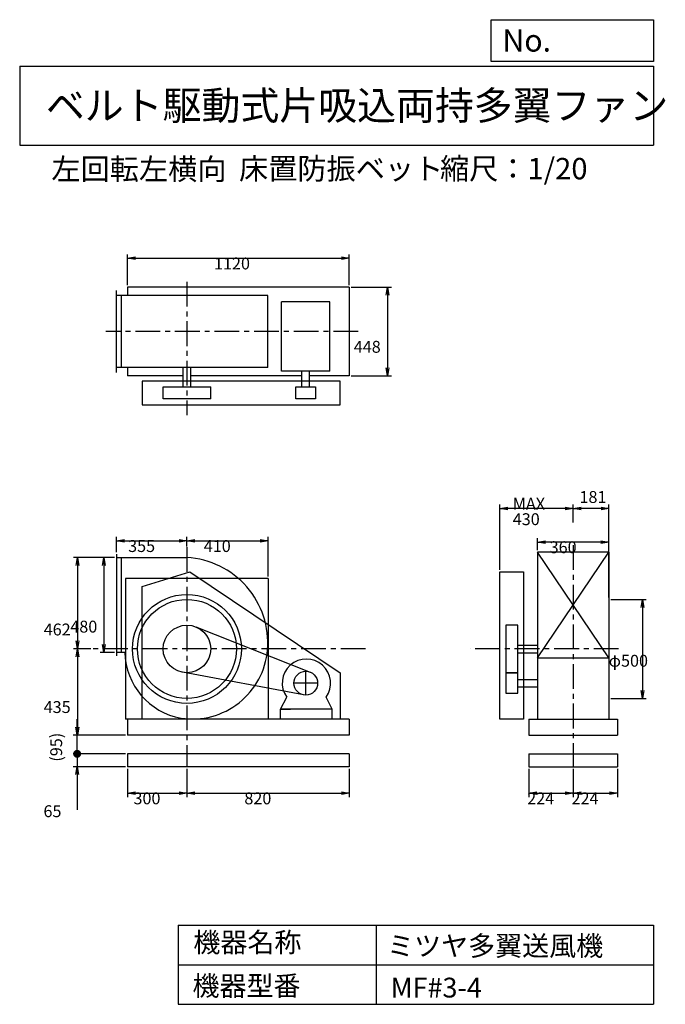
# Model space of a CAD drawing. Extents: x 500 to 3760, y 600 to 5573.
import ezdxf

# ---------------------------------------------------------------- set-up
doc = ezdxf.new("R2010")
doc.units = 0
doc.header["$LTSCALE"] = 100
doc.linetypes.add('CENTER', pattern=[2, 1.25, -0.25, 0.25, -0.25])
doc.layers.get('0').update_dxf_attribs({"linetype": 'CONTINUOUS'})
doc.layers.get('DEFPOINTS').update_dxf_attribs({"linetype": 'CONTINUOUS'})
for name, color, linetype in [('1', 4, 'CONTINUOUS'), ('2', 3, 'CENTER'), ('3', 2, 'CONTINUOUS'), ('4', 7, 'CONTINUOUS')]:
    doc.layers.add(name, color=color, linetype=linetype)
doc.styles.get("Standard").update_dxf_attribs({"font": 'simplex.shx', "bigfont": 'extfont.shx'})
doc.dimstyles.get("Standard").update_dxf_attribs({"dimtxt": 2.5, "dimasz": 2.5, "dimexe": 1.25, "dimexo": 0.625, "dimtad": 1, "dimcen": 2.5, "dimazin": 3, "dimtfac": 1, "dimtmove": 0, "dimatfit": 3})

# ---------------------------------------------------------------- blocks, each defined once
blk = doc.blocks.new('_OPEN')
at = {"color": 0, "linetype": 'BYBLOCK'}
for p, q in [((-1, 0.166667), (0, 0)), ((0, 0), (-1, -0.166667)), ((0, 0), (-1, 0))]:
    blk.add_line(p, q, dxfattribs=at)
blk = doc.blocks.new('*D1')
at = {"layer": '3', "color": 0, "linetype": 'CONTINUOUS'}
for p, q in [((979.556538, 2857.097665), (905.607145, 2857.097665)), ((925.607145, 2817.097665), (925.607145, 2417.097665)), ((979.556538, 2377.097665), (905.607145, 2377.097665))]:
    blk.add_line(p, q, dxfattribs=at)
at = {"layer": 'DEFPOINTS', "color": 0, "linetype": 'CONTINUOUS'}
for p in [(989.556538, 2857.097665), (925.607145, 2377.097665), (989.556538, 2377.097665)]:
    blk.add_point(p, dxfattribs=at)
at = {"layer": '3', "color": 0, "linetype": 'CONTINUOUS', "xscale": 40, "yscale": 40, "zscale": 40}
for p, rotation in [((925.607145, 2857.097665), 90), ((925.607145, 2377.097665), 270)]:
    blk.add_blockref('_OPEN', p, dxfattribs=dict(at, rotation=rotation))
at = {"layer": '3', "color": 0}
blk.add_text('480', height=60, dxfattribs=at).set_placement((755.607, 2477.64))
blk = doc.blocks.new('*D2')
at = {"layer": '3', "color": 0, "linetype": 'CONTINUOUS'}
for p, q in [((915.607145, 2857.097665), (771.174086, 2857.097665)), ((791.174086, 2817.097665), (791.174086, 2435.097665)), ((859.533945, 2395.097665), (771.174086, 2395.097665))]:
    blk.add_line(p, q, dxfattribs=at)
at = {"layer": 'DEFPOINTS', "color": 0, "linetype": 'CONTINUOUS'}
for p in [(925.607145, 2857.097665), (791.174086, 2395.097665), (869.533945, 2395.097665)]:
    blk.add_point(p, dxfattribs=at)
at = {"layer": '3', "color": 0, "linetype": 'CONTINUOUS', "xscale": 40, "yscale": 40, "zscale": 40}
for p, rotation in [((791.174086, 2857.097665), 90), ((791.174086, 2395.097665), 270)]:
    blk.add_blockref('_OPEN', p, dxfattribs=dict(at, rotation=rotation))
at = {"layer": '3', "color": 0}
blk.add_text('462', height=60, dxfattribs=at).set_placement((621.174, 2463.16))
blk = doc.blocks.new('*D3')
at = {"layer": '3', "color": 0, "linetype": 'CONTINUOUS'}
for p, q in [((791.174086, 2355.097665), (791.174086, 2000.097665)), ((1034.556538, 1960.097665), (771.174086, 1960.097665))]:
    blk.add_line(p, q, dxfattribs=at)
at = {"layer": 'DEFPOINTS', "color": 0, "linetype": 'CONTINUOUS'}
for p in [(869.533945, 2395.097665), (791.174086, 1960.097665), (1044.556538, 1960.097665)]:
    blk.add_point(p, dxfattribs=at)
at = {"layer": '3', "color": 0, "linetype": 'CONTINUOUS', "xscale": 40, "yscale": 40, "zscale": 40}
for p, rotation in [((791.174086, 2395.097665), 90), ((791.174086, 1960.097665), 270)]:
    blk.add_blockref('_OPEN', p, dxfattribs=dict(at, rotation=rotation))
at = {"layer": '3', "color": 0}
blk.add_text('435', height=60, dxfattribs=at).set_placement((621.174, 2071.4))
blk = doc.blocks.new('*D4')
at = {"layer": '3', "color": 0, "linetype": 'CONTINUOUS'}
for p, q in [((989.6, 2884.1), (989.6, 2960.9)), ((1029.6, 2940.9), (1304.6, 2940.9)), ((1344.6, 2912.5), (1344.6, 2960.9))]:
    blk.add_line(p, q, dxfattribs=at)
at = {"layer": 'DEFPOINTS', "color": 0, "linetype": 'CONTINUOUS'}
for p in [(1344.6, 2940.9), (1344.6, 2902.5), (989.6, 2874.1)]:
    blk.add_point(p, dxfattribs=at)
at = {"layer": '3', "color": 0, "linetype": 'CONTINUOUS', "xscale": 40, "yscale": 40, "zscale": 40, "rotation": 180}
blk.add_blockref('_OPEN', (989.6, 2940.9), dxfattribs=at)
at = {"layer": '3', "color": 0, "linetype": 'CONTINUOUS', "xscale": 40, "yscale": 40, "zscale": 40}
blk.add_blockref('_OPEN', (1344.6, 2940.9), dxfattribs=at)
at = {"layer": '3', "color": 0}
blk.add_text('355', height=60, dxfattribs=at).set_placement((1047.6, 2884.7))
blk = doc.blocks.new('*D5')
at = {"layer": '3', "color": 0, "linetype": 'CONTINUOUS'}
for p, q in [((1384.6, 2940.9), (1714.6, 2940.9)), ((1754.6, 2760.1), (1754.6, 2960.9))]:
    blk.add_line(p, q, dxfattribs=at)
at = {"layer": 'DEFPOINTS', "color": 0, "linetype": 'CONTINUOUS'}
for p in [(1754.6, 2940.9), (1344.6, 2909.5), (1754.6, 2750.1)]:
    blk.add_point(p, dxfattribs=at)
at = {"layer": '3', "color": 0, "linetype": 'CONTINUOUS', "xscale": 40, "yscale": 40, "zscale": 40, "rotation": 180}
blk.add_blockref('_OPEN', (1344.6, 2940.9), dxfattribs=at)
at = {"layer": '3', "color": 0, "linetype": 'CONTINUOUS', "xscale": 40, "yscale": 40, "zscale": 40}
blk.add_blockref('_OPEN', (1754.6, 2940.9), dxfattribs=at)
at = {"layer": '3', "color": 0}
blk.add_text('410', height=60, dxfattribs=at).set_placement((1429.6, 2884.7))
blk = doc.blocks.new('*D6')
at = {"layer": '3', "color": 0, "linetype": 'CONTINUOUS'}
for p, q in [((3115, 2894.1), (3115, 2954.8)), ((3435, 2934.8), (3155, 2934.8)), ((3475, 2894.1), (3475, 2954.8))]:
    blk.add_line(p, q, dxfattribs=at)
at = {"layer": 'DEFPOINTS', "color": 0, "linetype": 'CONTINUOUS'}
for p in [(3115, 2934.8), (3115, 2884.1), (3475, 2884.1)]:
    blk.add_point(p, dxfattribs=at)
at = {"layer": '3', "color": 0, "linetype": 'CONTINUOUS', "xscale": 40, "yscale": 40, "zscale": 40, "rotation": 180}
blk.add_blockref('_OPEN', (3115, 2934.8), dxfattribs=at)
at = {"layer": '3', "color": 0, "linetype": 'CONTINUOUS', "xscale": 40, "yscale": 40, "zscale": 40}
blk.add_blockref('_OPEN', (3475, 2934.8), dxfattribs=at)
at = {"layer": '3', "color": 0}
blk.add_text('360', height=60, dxfattribs=at).set_placement((3176.3, 2878.7))
blk = doc.blocks.new('*D7')
at = {"layer": '3', "color": 0, "linetype": 'CONTINUOUS'}
for p, q in [((3486.017544, 2645.097665), (3664.55248, 2645.097665)), ((3644.55248, 2605.097665), (3644.55248, 2185.097665)), ((3486.017544, 2145.097665), (3664.55248, 2145.097665))]:
    blk.add_line(p, q, dxfattribs=at)
at = {"layer": 'DEFPOINTS', "color": 0, "linetype": 'CONTINUOUS'}
for p in [(3476.017544, 2645.097665), (3476.017544, 2145.097665), (3644.55248, 2145.097665)]:
    blk.add_point(p, dxfattribs=at)
at = {"layer": '3', "color": 0, "linetype": 'CONTINUOUS', "xscale": 40, "yscale": 40, "zscale": 40}
for p, rotation in [((3644.55248, 2645.097665), 90), ((3644.55248, 2145.097665), 270)]:
    blk.add_blockref('_OPEN', p, dxfattribs=dict(at, rotation=rotation))
at = {"layer": '3', "color": 0}
blk.add_text('φ500', height=60, dxfattribs=at).set_placement((3474.55, 2305.27))
blk = doc.blocks.new('*D8')
at = {"color": 0, "linetype": 'BYBLOCK'}
for p, q in [((3295, 3033.9), (3295, 3124.5)), ((3436, 3104.5), (3335, 3104.5)), ((3476, 2655.1), (3476, 3124.5))]:
    blk.add_line(p, q, dxfattribs=at)
at = {"layer": 'DEFPOINTS', "color": 0, "linetype": 'BYBLOCK'}
for p in [(3295, 3104.5), (3295, 3023.9), (3476, 2645.1)]:
    blk.add_point(p, dxfattribs=at)
at = {"color": 0, "linetype": 'BYBLOCK', "xscale": 40, "yscale": 40, "zscale": 40, "rotation": 180}
blk.add_blockref('_OPEN', (3295, 3104.5), dxfattribs=at)
at = {"color": 0, "linetype": 'BYBLOCK', "xscale": 40, "yscale": 40, "zscale": 40}
blk.add_blockref('_OPEN', (3476, 3104.5), dxfattribs=at)
at = {"layer": '3', "color": 0}
blk.add_text('181', height=60, dxfattribs=at).set_placement((3326.9, 3132.4))
blk = doc.blocks.new('*D9')
at = {"layer": '3', "color": 0, "linetype": 'CONTINUOUS'}
for p, q in [((2925, 2795.1), (2925, 3124.5)), ((3255, 3104.5), (2965, 3104.5))]:
    blk.add_line(p, q, dxfattribs=at)
at = {"layer": 'DEFPOINTS', "color": 0, "linetype": 'CONTINUOUS'}
for p in [(2925, 3104.5), (3295, 3023.9), (2925, 2785.1)]:
    blk.add_point(p, dxfattribs=at)
at = {"layer": '3', "color": 0, "linetype": 'CONTINUOUS', "xscale": 40, "yscale": 40, "zscale": 40, "rotation": 180}
blk.add_blockref('_OPEN', (2925, 3104.5), dxfattribs=at)
at = {"layer": '3', "color": 0, "linetype": 'CONTINUOUS', "xscale": 40, "yscale": 40, "zscale": 40}
blk.add_blockref('_OPEN', (3295, 3104.5), dxfattribs=at)
at = {"layer": '3', "color": 0}
for s, p in [('MAX', (2990, 3098.3)), ('430', (2990, 3020.3))]:
    blk.add_text(s, height=60, dxfattribs=at).set_placement(p)
blk = doc.blocks.new('*D10')
at = {"layer": '3', "color": 0, "linetype": 'CONTINUOUS'}
for p, q in [((1044.556538, 4232.227665), (1044.556538, 4388.028537)), ((2164.556538, 4232.227665), (2164.556538, 4388.028537)), ((1084.556538, 4368.028537), (2124.556538, 4368.028537))]:
    blk.add_line(p, q, dxfattribs=at)
at = {"layer": 'DEFPOINTS', "color": 0, "linetype": 'CONTINUOUS'}
for p in [(2164.556538, 4368.028537), (1044.556538, 4222.227665), (2164.556538, 4222.227665)]:
    blk.add_point(p, dxfattribs=at)
at = {"layer": '3', "color": 0, "linetype": 'CONTINUOUS', "xscale": 40, "yscale": 40, "zscale": 40, "rotation": 180}
blk.add_blockref('_OPEN', (1044.556538, 4368.028537), dxfattribs=at)
at = {"layer": '3', "color": 0, "linetype": 'CONTINUOUS', "xscale": 40, "yscale": 40, "zscale": 40}
blk.add_blockref('_OPEN', (2164.556538, 4368.028537), dxfattribs=at)
at = {"layer": '3', "color": 0}
blk.add_text('1120', height=60, dxfattribs=at).set_placement((1481.22, 4311.83))
blk = doc.blocks.new('*D11')
at = {"layer": '3', "color": 0, "linetype": 'CONTINUOUS'}
for p, q in [((2174.556538, 4222.227665), (2377.032985, 4222.227665)), ((2357.032985, 4182.227665), (2357.032985, 3814.227665)), ((2174.556538, 3774.227665), (2377.032985, 3774.227665))]:
    blk.add_line(p, q, dxfattribs=at)
at = {"layer": 'DEFPOINTS', "color": 0, "linetype": 'CONTINUOUS'}
for p in [(2164.556538, 4222.227665), (2164.556538, 3774.227665), (2357.032985, 3774.227665)]:
    blk.add_point(p, dxfattribs=at)
at = {"layer": '3', "color": 0, "linetype": 'CONTINUOUS', "xscale": 40, "yscale": 40, "zscale": 40}
for p, rotation in [((2357.032985, 4222.227665), 90), ((2357.032985, 3774.227665), 270)]:
    blk.add_blockref('_OPEN', p, dxfattribs=dict(at, rotation=rotation))
at = {"layer": '3', "color": 0}
blk.add_text('448', height=60, dxfattribs=at).set_placement((2187.03, 3891.03))
blk = doc.blocks.new('*D12')
at = {"layer": '3', "color": 0}
for p, q in [((1044.6, 1790.1), (1044.6, 1646.4)), ((1344.6, 1790.1), (1344.6, 1646.4)), ((1084.6, 1666.4), (1304.6, 1666.4))]:
    blk.add_line(p, q, dxfattribs=at)
at = {"layer": 'DEFPOINTS', "color": 0}
for p in [(1044.6, 1800.1), (1344.6, 1800.1), (1344.6, 1666.4)]:
    blk.add_point(p, dxfattribs=at)
at = {"layer": '3', "color": 0, "xscale": 40, "yscale": 40, "zscale": 40, "rotation": 180}
blk.add_blockref('_OPEN', (1044.6, 1666.4), dxfattribs=at)
at = {"layer": '3', "color": 0, "xscale": 40, "yscale": 40, "zscale": 40}
blk.add_blockref('_OPEN', (1344.6, 1666.4), dxfattribs=at)
at = {"layer": '3', "color": 0}
blk.add_text('300', height=60, dxfattribs=at).set_placement((1074.6, 1610.2))
blk = doc.blocks.new('*D13')
at = {"layer": '3', "color": 0}
for p, q in [((1344.6, 1790.1), (1344.6, 1646.4)), ((2164.6, 1790.1), (2164.6, 1646.4)), ((1384.6, 1666.4), (2124.6, 1666.4))]:
    blk.add_line(p, q, dxfattribs=at)
at = {"layer": 'DEFPOINTS', "color": 0}
for p in [(1344.6, 1800.1), (2164.6, 1800.1), (2164.6, 1666.4)]:
    blk.add_point(p, dxfattribs=at)
at = {"layer": '3', "color": 0, "xscale": 40, "yscale": 40, "zscale": 40, "rotation": 180}
blk.add_blockref('_OPEN', (1344.6, 1666.4), dxfattribs=at)
at = {"layer": '3', "color": 0, "xscale": 40, "yscale": 40, "zscale": 40}
blk.add_blockref('_OPEN', (2164.6, 1666.4), dxfattribs=at)
at = {"layer": '3', "color": 0}
blk.add_text('820', height=60, dxfattribs=at).set_placement((1634.6, 1610.2))
blk = doc.blocks.new('*D14')
at = {"layer": '3', "color": 0}
for p, q in [((3071, 1790.1), (3071, 1646.4)), ((3295, 1790.1), (3295, 1646.4)), ((3111, 1666.4), (3255, 1666.4))]:
    blk.add_line(p, q, dxfattribs=at)
at = {"layer": 'DEFPOINTS', "color": 0}
for p in [(3071, 1800.1), (3295, 1800.1), (3295, 1666.4)]:
    blk.add_point(p, dxfattribs=at)
at = {"layer": '3', "color": 0, "xscale": 40, "yscale": 40, "zscale": 40, "rotation": 180}
blk.add_blockref('_OPEN', (3071, 1666.4), dxfattribs=at)
at = {"layer": '3', "color": 0, "xscale": 40, "yscale": 40, "zscale": 40}
blk.add_blockref('_OPEN', (3295, 1666.4), dxfattribs=at)
at = {"layer": '3', "color": 0}
blk.add_text('224', height=60, dxfattribs=at).set_placement((3063, 1610.2))
blk = doc.blocks.new('*D15')
at = {"layer": '3', "color": 0}
for p, q in [((3295, 1790.1), (3295, 1646.4)), ((3519, 1790.1), (3519, 1646.4)), ((3335, 1666.4), (3479, 1666.4))]:
    blk.add_line(p, q, dxfattribs=at)
at = {"layer": 'DEFPOINTS', "color": 0}
for p in [(3295, 1800.1), (3519, 1800.1), (3519, 1666.4)]:
    blk.add_point(p, dxfattribs=at)
at = {"layer": '3', "color": 0, "xscale": 40, "yscale": 40, "zscale": 40, "rotation": 180}
blk.add_blockref('_OPEN', (3295, 1666.4), dxfattribs=at)
at = {"layer": '3', "color": 0, "xscale": 40, "yscale": 40, "zscale": 40}
blk.add_blockref('_OPEN', (3519, 1666.4), dxfattribs=at)
at = {"layer": '3', "color": 0}
blk.add_text('224', height=60, dxfattribs=at).set_placement((3287, 1610.2))
blk = doc.blocks.new('_DOT')
at = {"color": 0, "linetype": 'BYBLOCK'}
blk.add_line((-0.5, 0), (-1, 0), dxfattribs=at)
at = {"color": 0, "linetype": 'BYBLOCK', "const_width": 0.5}
blk.add_lwpolyline([(-0.25, 0, 1), (0.25, 0, 1)], format="xyb", close=True, dxfattribs=at)
blk = doc.blocks.new('*D17')
at = {"layer": '3', "color": 0}
for p, q in [((790, 1905.1), (790, 1945.1)), ((1034.6, 1865.1), (770, 1865.1)), ((790, 1865.1), (790, 1800.1)), ((1034.6, 1800.1), (770, 1800.1)), ((790, 1760.1), (790, 1583))]:
    blk.add_line(p, q, dxfattribs=at)
at = {"layer": 'DEFPOINTS', "color": 0}
for p in [(1044.6, 1865.1), (790, 1800.1), (1044.6, 1800.1)]:
    blk.add_point(p, dxfattribs=at)
at = {"layer": '3', "color": 0, "xscale": 40, "yscale": 40, "zscale": 40}
for name, p, rotation in [('_DOT', (790, 1865.1), 270), ('_OPEN', (790, 1800.1), 90)]:
    blk.add_blockref(name, p, dxfattribs=dict(at, rotation=rotation))
at = {"layer": '3', "color": 0}
blk.add_text('65', height=60, dxfattribs=at).set_placement((620, 1545.3))
blk = doc.blocks.new('*D18')
at = {"color": 0, "linetype": 'BYBLOCK'}
for p, q in [((790, 2000.1), (790, 2040.1)), ((1034.6, 1960.1), (770, 1960.1)), ((790, 1865.1), (790, 1960.1)), ((1034.6, 1865.1), (770, 1865.1)), ((790, 1825.1), (790, 1785.1))]:
    blk.add_line(p, q, dxfattribs=at)
at = {"layer": 'DEFPOINTS', "color": 0, "linetype": 'BYBLOCK'}
for p in [(790, 1960.1), (1044.6, 1960.1), (1044.6, 1865.1)]:
    blk.add_point(p, dxfattribs=at)
at = {"color": 0, "linetype": 'BYBLOCK', "xscale": 40, "yscale": 40, "zscale": 40}
for name, p, rotation in [('_OPEN', (790, 1960.1), 270), ('_DOT', (790, 1865.1), 90)]:
    blk.add_blockref(name, p, dxfattribs=dict(at, rotation=rotation))
at = {"layer": '3', "color": 0}
blk.add_text('(95)', height=60, rotation=90, dxfattribs=at).set_placement((714.3, 1825.5))

msp = doc.modelspace()

# ---------------------------------------------------------------- linework, layer by layer
at = {"layer": '1', "linetype": 'CONTINUOUS'}
for p, q in [((989.6, 3791.2), (989.6, 4205.2)), ((1752.7, 4180.2), (989.6, 4180.2)), ((1014.6, 3816.2), (1014.6, 4180.2)), ((2164.6, 4222.2), (1044.6, 4222.2)), ((1044.6, 4222.2), (1044.6, 4180.2)), ((1752.7, 3816.2), (1752.7, 4180.2)), ((2164.6, 4222.2), (2164.6, 3774.2)), ((2066.6, 4148.5), (1822.6, 4148.5)), ((1822.6, 3798.5), (1822.6, 4148.5)), ((2066.6, 3798.5), (2066.6, 4148.5)), ((1752.7, 3816.2), (989.6, 3816.2)), ((1044.6, 3816.2), (1044.6, 3774.2)), ((1325.6, 3718.2), (1325.6, 3816.2)), ((1363.6, 3718.2), (1363.6, 3816.2)), ((2066.6, 3798.5), (1822.6, 3798.5)), ((1925.6, 3718.2), (1925.6, 3798.5)), ((1963.6, 3718.2), (1963.6, 3798.5)), ((1325.6, 3774.2), (1044.6, 3774.2)), ((2119.1, 3748.2), (1119.1, 3748.2)), ((1119.1, 3748.2), (1119.1, 3628.2)), ((1925.6, 3774.2), (1363.6, 3774.2)), ((2164.6, 3774.2), (1963.6, 3774.2)), ((2119.1, 3628.2), (2119.1, 3748.2)), ((1224.6, 3718.2), (1464.6, 3718.2)), ((1224.6, 3658.2), (1224.6, 3718.2)), ((1464.6, 3658.2), (1464.6, 3718.2)), ((1894.6, 3718.2), (1994.6, 3718.2)), ((1894.6, 3658.2), (1894.6, 3718.2)), ((1994.6, 3718.2), (1994.6, 3658.2)), ((1464.6, 3658.2), (1224.6, 3658.2)), ((1994.6, 3658.2), (1894.6, 3658.2)), ((1119.1, 3628.2), (2119.1, 3628.2)), ((989.6, 2874.1), (989.6, 2360.1)), ((989.6, 2857.1), (1344.9, 2856.1)), ((1014.6, 2377.1), (1014.6, 2857)), ((3115, 2350.1), (3475, 2884.1)), ((3475, 2350.1), (3115, 2884.1)), ((3475, 2884.1), (3115, 2884.1)), ((3115, 2884.1), (3115, 2040.1)), ((3475, 2884.1), (3475, 2040.1)), ((1119.1, 2710.1), (1359.1, 2785.1)), ((1359.1, 2785.1), (2119.1, 2275.1)), ((2925, 2040.1), (2925, 2785.1)), ((2925, 2785.1), (3045, 2785.1)), ((3045, 2785.1), (3045, 2040.1)), ((1754.6, 2750.1), (1034.6, 2750.1)), ((1034.6, 2750.1), (1034.6, 2040.1)), ((1754.6, 2750.1), (1754.6, 2040.1)), ((1119.1, 2040.1), (1119.1, 2710.1)), ((3476, 2645.1), (3476, 2145.1)), ((1388.7, 2506.7), (1966.6, 2277.9)), ((2955, 2515.1), (2955, 2275.1)), ((3015, 2515.1), (2955, 2515.1)), ((3015, 2275.1), (3015, 2515.1)), ((3015, 2414.1), (3115, 2414.1)), ((1031.2, 2377.1), (989.6, 2377.1)), ((3015, 2376.1), (3115, 2376.1)), ((3115, 2350.1), (3475, 2350.1)), ((1933.5, 2163.1), (1322.5, 2277.1)), ((2119.1, 2275.1), (2119.1, 2040.1)), ((3015, 2275.1), (2955, 2275.1)), ((3015, 2272.1), (2955, 2272.1)), ((2955, 2272.1), (2955, 2172.1)), ((3015, 2172.1), (3015, 2272.1)), ((3015, 2241.1), (3115, 2241.1)), ((3015, 2203.1), (3115, 2203.1)), ((1817.8, 2090.1), (1848.4, 2151.4)), ((2077.8, 2090.1), (2047.3, 2151.4)), ((2955, 2172.1), (3015, 2172.1)), ((2077.8, 2090.1), (1817.8, 2090.1)), ((1817.8, 2040.1), (1817.8, 2090.1)), ((1817.8, 2090.1), (1867.8, 2090.1)), ((2077.8, 2090.1), (2027.8, 2090.1)), ((2077.8, 2040.1), (2077.8, 2090.1)), ((2164.6, 2040.1), (1034.6, 2040.1)), ((1044.6, 2040.1), (1044.6, 1960.1)), ((2164.6, 2040.1), (2164.6, 1960.1)), ((3045, 2040.1), (2925, 2040.1)), ((3071, 2040.1), (3519, 2040.1)), ((3071, 2040.1), (3071, 1960.1)), ((3519, 2040.1), (3519, 1960.1)), ((2164.6, 1960.1), (1044.6, 1960.1)), ((3071, 1960.1), (3519, 1960.1)), ((2164.6, 1865.1), (1044.6, 1865.1)), ((1044.6, 1865.1), (1044.6, 1800.1)), ((2164.6, 1865.1), (2164.6, 1800.1)), ((3071, 1865.1), (3519, 1865.1)), ((3071, 1865.1), (3071, 1800.1)), ((3519, 1865.1), (3519, 1800.1)), ((2164.6, 1800.1), (1044.6, 1800.1)), ((3071, 1800.1), (3519, 1800.1))]:
    msp.add_line(p, q, dxfattribs=at)
for centre, radius in [((1344.6, 2395.1), 275), ((1344.6, 2395.1), 250), ((1344.6, 2395.1), 120), ((1944.6, 2222.1), 60)]:
    msp.add_circle(centre, radius, dxfattribs=at)
for centre, radius, start, end in [((1321.5, 2425.6), 431.2, 355.2634, 86.8795), ((1371.6, 2422.1), 381, 261.53, 355.16), ((1375, 2384), 343.9, 181.1403, 260.0236), ((1947.8, 2222.1), 122, 324.6, 215.4)]:
    msp.add_arc(centre, radius, start, end, dxfattribs=at)
at = {"layer": '2', "linetype": 'CENTER'}
for p, q in [((1344.6, 4249.9), (1344.6, 3576.1)), ((2209.2, 3998.2), (935.6, 3998.2)), ((1344.6, 2909.5), (1344.6, 1800.1)), ((3295, 2918.7), (3295, 1800.1)), ((2246.1, 2395.1), (869.5, 2395.1)), ((3524.7, 2395.1), (2774.2, 2395.1)), ((1944.6, 2162.1), (1944.6, 2282.1)), ((2004.6, 2222.1), (1884.6, 2222.1))]:
    msp.add_line(p, q, dxfattribs=at)
at = {"layer": '4', "linetype": 'CONTINUOUS'}
for p, q in [((2881.2, 5362.5), (2881.2, 5573.3)), ((2881.2, 5573.3), (3700, 5573.3)), ((3700, 5573.3), (3700, 5362.5)), ((500, 5338.8), (3700, 5338.8)), ((500, 5338.8), (500, 4938.8)), ((3700, 5362.5), (2881.2, 5362.5)), ((3700, 5338.8), (3700, 4938.8)), ((500, 4938.8), (3700, 4938.8)), ((1300, 1000), (1300, 600)), ((1300, 1000), (3700, 1000)), ((2300, 1000), (2300, 600)), ((3700, 1000), (3700, 600)), ((1300, 800), (3700, 800)), ((1300, 600), (3700, 600))]:
    msp.add_line(p, q, dxfattribs=at)

# ---------------------------------------------------------------- texts
for s, height, p in [('No.', 112, (2937.9, 5412.1)), ('ベルト駆動式片吸込両持多翼ファン', 144, (632.3, 5067.8)), ('左回転左横向', 108, (660.2, 4764.6)), ('床置防振ベット', 108, (1607.7, 4766.9)), ('縮尺：1/20', 108, (2622.6, 4766.9)), ('機器名称', 100, (1377, 863.1)), ('ミツヤ多翼送風機', 100, (2355.4, 845.1)), ('機器型番', 100, (1372.5, 643.3)), ('MF#3-4', 100, (2373.3, 634.3))]:
    msp.add_text(s, height=height, dxfattribs=at).set_placement(p)

# ---------------------------------------------------------------- dimensions: what is measured, and where the dimension line sits
at = {"layer": '3', "linetype": 'CONTINUOUS'}
for base, p1, p2, override, picture, middle in [((2164.6, 4368), (1044.6, 4222.2), (2164.6, 4222.2), {"dimscale": 20, "dimdec": 0, "dimtofl": 1, "dimtmove": 0}, '*D10', (1601.2, 4368)), ((3295, 3104.5), (3476, 2645.1), (3295, 3023.9), {"dimscale": 20, "dimdec": 0, "dimtofl": 1}, '*D8', (3385.5, 3162.4)), ((1344.6, 2940.9), (989.6, 2874.1), (1344.6, 2902.5), {"dimscale": 20, "dimdec": 0, "dimtofl": 1, "dimtmove": 0}, '*D4', (1167.6, 2940.9)), ((3115, 2934.8), (3475, 2884.1), (3115, 2884.1), {"dimscale": 20, "dimdec": 0, "dimtofl": 1, "dimtmove": 0}, '*D6', (3296.3, 2934.8))]:
    dim = msp.add_linear_dim(base=base, p1=p1, p2=p2, dimstyle='Standard', override=override, dxfattribs=at)
    dim.commit()
    dim.dimension.update_dxf_attribs({"geometry": picture, "text_midpoint": middle, "dimtype": 128})
for base, p1, p2, override, picture, middle in [((2357, 3774.2), (2164.6, 4222.2), (2164.6, 3774.2), {"dimscale": 20, "dimdec": 0, "dimtofl": 1, "dimtmove": 0}, '*D11', (2357, 3997.2)), ((791.2, 2395.1), (925.6, 2857.1), (869.5, 2395.1), {"dimscale": 20, "dimdec": 0, "dimtofl": 1, "dimtmove": 0}, '*D2', (791.2, 2569.4)), ((925.6, 2377.1), (989.6, 2857.1), (989.6, 2377.1), {"dimscale": 20, "dimdec": 0, "dimtofl": 1, "dimtmove": 0}, '*D1', (925.6, 2583.8)), ((3644.6, 2145.1), (3476, 2645.1), (3476, 2145.1), {"dimscale": 20, "dimdec": 0, "dimpost": 'φ<>', "dimtofl": 1, "dimtmove": 0}, '*D7', (3644.6, 2411.5))]:
    dim = msp.add_linear_dim(base=base, p1=p1, p2=p2, angle=90, dimstyle='Standard', override=override, dxfattribs=at)
    dim.commit()
    dim.dimension.update_dxf_attribs({"geometry": picture, "text_midpoint": middle, "dimtype": 128})
dim = msp.add_linear_dim(base=(2925, 3104.5), p1=(3295, 3023.9), p2=(2925, 2785.1), text='MAX\\P430', dimstyle='Standard', override={"dimscale": 20, "dimdec": 0, "dimse1": 1, "dimtofl": 1, "dimtmove": 1}, dxfattribs=at)
dim.commit()
dim.dimension.update_dxf_attribs({"geometry": '*D9', "text_midpoint": (3110, 3204.5)})
dim = msp.add_linear_dim(base=(1754.6, 2940.9), p1=(1344.6, 2909.5), p2=(1754.6, 2750.1), dimstyle='Standard', override={"dimscale": 20, "dimdec": 0, "dimse1": 1, "dimtofl": 1, "dimtmove": 1}, dxfattribs=at)
dim.commit()
dim.dimension.update_dxf_attribs({"geometry": '*D5', "text_midpoint": (1549.6, 2990.9)})
dim = msp.add_linear_dim(base=(791.2, 1960.1), p1=(869.5, 2395.1), p2=(1044.6, 1960.1), angle=90, dimstyle='Standard', override={"dimscale": 20, "dimdec": 0, "dimse1": 1, "dimtofl": 1, "dimtmove": 1}, dxfattribs=at)
dim.commit()
dim.dimension.update_dxf_attribs({"geometry": '*D3', "text_midpoint": (741.2, 2177.6)})
at = {"layer": '3'}
for base, p2, override, picture, middle in [((790, 1960.1), (1044.6, 1960.1), {"dimscale": 20, "dimdec": 0, "dimpost": '(<>)', "dimblk1": 'DOT', "dimtofl": 1}, '*D18', (694.3, 1912.6)), ((790, 1800.1), (1044.6, 1800.1), {"dimscale": 20, "dimdec": 0, "dimblk1": 'DOT', "dimtofl": 1, "dimtmove": 0}, '*D17', (740, 1651.5))]:
    dim = msp.add_linear_dim(base=base, p1=(1044.6, 1865.1), p2=p2, angle=90, dimstyle='Standard', override=override, dxfattribs=at)
    dim.commit()
    dim.dimension.update_dxf_attribs({"geometry": picture, "text_midpoint": middle})
for base, p1, p2, picture, middle in [((1344.6, 1666.4), (1044.6, 1800.1), (1344.6, 1800.1), '*D12', (1194.6, 1716.4)), ((2164.6, 1666.4), (1344.6, 1800.1), (2164.6, 1800.1), '*D13', (1754.6, 1716.4)), ((3295, 1666.4), (3071, 1800.1), (3295, 1800.1), '*D14', (3183, 1716.4)), ((3519, 1666.4), (3295, 1800.1), (3519, 1800.1), '*D15', (3407, 1716.4))]:
    dim = msp.add_linear_dim(base=base, p1=p1, p2=p2, dimstyle='Standard', override={"dimscale": 20, "dimdec": 0, "dimtofl": 1, "dimtmove": 0}, dxfattribs=at)
    dim.commit()
    dim.dimension.update_dxf_attribs({"geometry": picture, "text_midpoint": middle})

doc.saveas('drawing.dxf')
